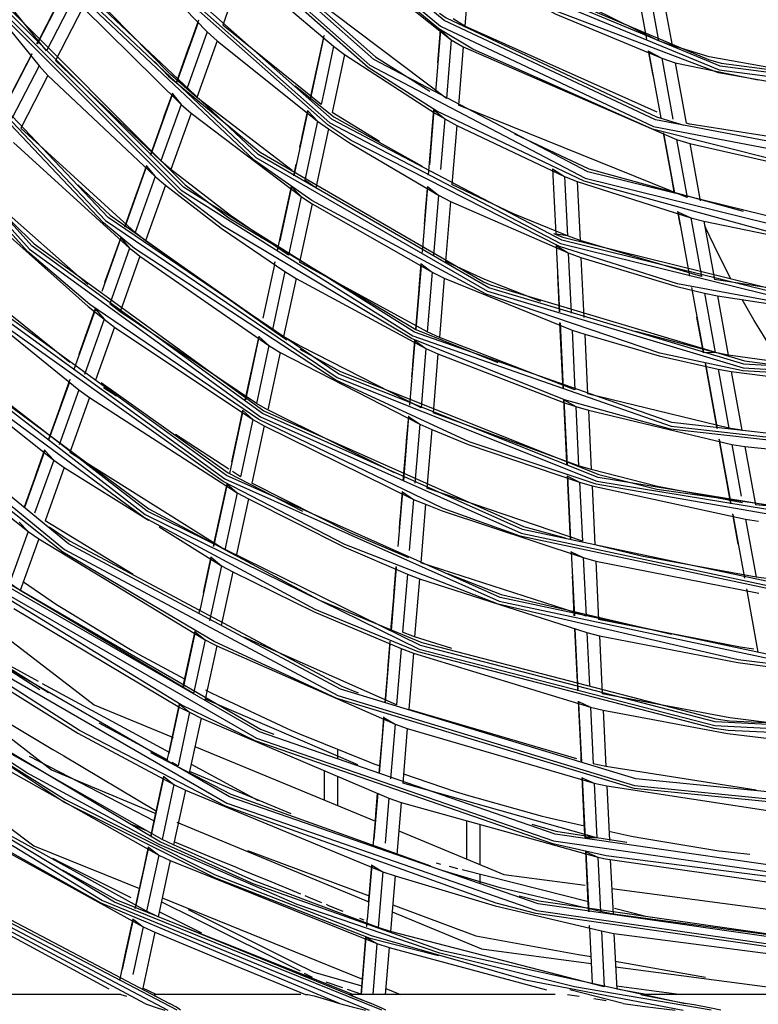
# Model space of a CAD drawing. Units: millimetres. Extents: x 0 to 10140, y 0 to 7232.
# Drawn here: x 1952 to 2070, y 2708 to 2866 of the extents above; entities that cross this region are included whole.
import ezdxf

# ---------------------------------------------------------------- set-up
doc = ezdxf.new("R2010")
doc.units = ezdxf.units.MM
doc.layers.add('LG-Product', color=3, linetype='Continuous')

msp = doc.modelspace()

# ---------------------------------------------------------------- linework, layer by layer
at = {"layer": 'LG-Product'}
for p, q in [((1991.92, 2885.88), (2021.12, 2862.66)), ((1967.65, 2878.8), (1981.94, 2863.95)), ((2054.37, 2862.51), (2024.34, 2877.46)), ((1940.04, 2876.86), (1954.98, 2858.51)), ((2020.35, 2853.27), (1989.86, 2876.24)), ((2024.11, 2874.63), (2023.3, 2864.84)), ((1987.65, 2873.98), (1984.45, 2865.03)), ((1987.65, 2873.98), (2002.24, 2861.62)), ((2050.36, 2874.12), (2052.42, 2862.78)), ((1959.47, 2871.34), (1954.66, 2861.97)), ((2054.68, 2871.96), (2056.53, 2861.77)), ((1960.59, 2869.43), (1956.2, 2860.88)), ((1962.01, 2867.83), (1957.63, 2859.32)), ((1962.01, 2867.83), (1977.76, 2852.28)), ((1980.5, 2865.45), (1977.02, 2855.74)), ((2000.22, 2852.28), (1984.45, 2865.03)), ((2023.3, 2864.84), (2021.4, 2866.01)), ((2054.14, 2851.07), (2023.3, 2864.84)), ((1981.94, 2863.95), (1978.67, 2854.81)), ((1981.94, 2863.95), (1983.54, 2862.49)), ((2019.38, 2864.22), (2018.57, 2854.33)), ((2019.38, 2864.22), (2021.12, 2862.66)), ((1983.54, 2862.49), (1980.28, 2853.39)), ((1983.54, 2862.49), (1999.65, 2849.63)), ((2000.63, 2862.99), (1998.48, 2853.04)), ((2002.24, 2861.62), (2004, 2860.32)), ((2021.12, 2862.66), (2020.35, 2853.27)), ((2021.12, 2862.66), (2023.03, 2861.52)), ((2056.53, 2861.77), (2054.37, 2862.51)), ((1953.84, 2860.37), (1949.07, 2851.09)), ((2004, 2860.32), (2001.99, 2851.03)), ((2023.03, 2861.52), (2022.26, 2852.18)), ((2023.03, 2861.52), (2057.25, 2846.65)), ((2052.71, 2860.92), (2052.77, 2860.87)), ((2052.77, 2860.87), (2054.72, 2850.13)), ((2052.77, 2860.87), (2054.88, 2859.7)), ((1954.98, 2858.51), (1950.62, 2850.03)), ((1954.98, 2858.51), (1956.42, 2856.96)), ((1974.52, 2843.23), (1957.63, 2859.32)), ((2054.88, 2859.7), (2057.04, 2858.98)), ((2054.88, 2859.7), (2056.65, 2849.95)), ((2057.04, 2858.98), (2058.79, 2849.31)), ((1956.42, 2856.96), (1952.08, 2848.51)), ((1956.42, 2856.96), (1973.63, 2840.72)), ((1976.41, 2854.02), (1972.86, 2844.11)), ((1976.41, 2854.02), (1977.76, 2852.28)), ((1980.28, 2853.39), (1978.67, 2854.81)), ((1977.76, 2852.28), (1974.52, 2843.23)), ((1977.76, 2852.28), (1979.38, 2850.88)), ((1995.59, 2841.68), (1980.28, 2853.39)), ((2058.94, 2837.37), (2022.26, 2852.18)), ((1979.38, 2850.88), (1976.15, 2841.86)), ((1979.38, 2850.88), (1997.03, 2837.52)), ((1998.09, 2851.25), (1995.84, 2840.85)), ((1998.09, 2851.25), (1999.65, 2849.63)), ((2009.6, 2846.38), (2001.99, 2851.03)), ((2018.33, 2851.45), (2017.6, 2842.61)), ((2018.33, 2851.45), (2020.08, 2849.98)), ((1999.65, 2849.63), (1997.6, 2840.14)), ((1999.65, 2849.63), (2001.42, 2848.4)), ((2020.08, 2849.98), (2019.41, 2841.89)), ((2020.08, 2849.98), (2021.99, 2848.91)), ((1970.41, 2831.74), (1952.08, 2848.51)), ((2001.42, 2848.4), (1999.38, 2838.95)), ((2021.99, 2848.91), (2021.21, 2839.44)), ((2021.99, 2848.91), (2039.28, 2840.76)), ((2055.16, 2847.7), (2056.91, 2838.08)), ((1950.88, 2846.17), (1969.52, 2829.26)), ((2057.25, 2846.65), (2058.94, 2837.37)), ((2057.25, 2846.65), (2059.39, 2846.03)), ((2059.39, 2846.03), (2061.06, 2836.82)), ((1976.15, 2841.86), (1974.52, 2843.23)), ((1972.25, 2842.42), (1968.73, 2832.59)), ((1972.25, 2842.42), (1973.63, 2840.72)), ((2037.36, 2841.98), (2037.87, 2831.49)), ((2037.36, 2841.98), (2039.28, 2840.76)), ((1973.63, 2840.72), (1970.41, 2831.74)), ((1973.63, 2840.72), (1975.26, 2839.37)), ((1999.38, 2838.95), (1997.6, 2840.14)), ((2039.28, 2840.76), (2041.32, 2839.95)), ((2039.28, 2840.76), (2039.75, 2831.21)), ((2041.32, 2839.95), (2041.78, 2830.46)), ((2041.32, 2839.95), (2059.53, 2834.12)), ((1975.26, 2839.37), (1972.06, 2830.42)), ((1995.46, 2839.07), (1993.59, 2830.42)), ((1995.46, 2839.07), (1997.03, 2837.52)), ((2017.32, 2839.14), (2016.44, 2828.54)), ((2017.32, 2839.14), (2019.07, 2837.75)), ((1962.84, 2823.41), (1946.56, 2837.77)), ((1997.03, 2837.52), (1995, 2828.12)), ((1998.82, 2836.34), (1996.79, 2826.98)), ((1998.82, 2836.34), (2018.06, 2825.39)), ((2019.07, 2837.75), (2018.28, 2828.07)), ((2019.07, 2837.75), (2020.99, 2836.75)), ((2020.99, 2836.75), (2020.2, 2827.12)), ((2020.99, 2836.75), (2039.88, 2828.5)), ((2057.45, 2835.09), (2059.33, 2824.75)), ((2057.45, 2835.09), (2059.53, 2834.12)), ((2059.53, 2834.12), (2061.23, 2824.72)), ((2059.53, 2834.12), (2061.65, 2833.59)), ((2061.65, 2833.59), (2063.35, 2824.24)), ((1972.06, 2830.42), (1970.41, 2831.74)), ((1968.13, 2830.91), (1965.04, 2822.29)), ((1968.13, 2830.91), (1969.52, 2829.26)), ((1989.97, 2817.9), (1972.06, 2830.42)), ((2039.75, 2831.21), (2037.87, 2831.49)), ((2041.78, 2830.46), (2039.75, 2831.21)), ((2061.23, 2824.72), (2041.78, 2830.46)), ((1969.52, 2829.26), (1966.32, 2820.34)), ((2037.96, 2829.66), (2038.48, 2819.03)), ((2037.96, 2829.66), (2039.88, 2828.5)), ((2039.88, 2828.5), (2040.36, 2818.8)), ((2039.88, 2828.5), (2041.91, 2827.77)), ((1971.17, 2827.95), (1967.99, 2819.06)), ((1971.17, 2827.95), (1991.86, 2813.61)), ((2017.27, 2815.81), (1996.79, 2826.98)), ((2041.91, 2827.77), (2042.39, 2818.11)), ((1992.77, 2826.65), (1990.91, 2818.03)), ((1994.43, 2825.52), (1992.42, 2816.2)), ((1994.43, 2825.52), (1996.23, 2824.39)), ((2016.27, 2826.41), (2015.43, 2816.24)), ((2016.29, 2826.73), (2018.06, 2825.39)), ((2018.06, 2825.39), (2017.27, 2815.81)), ((2018.06, 2825.39), (2019.98, 2824.46)), ((1996.23, 2824.39), (1994.22, 2815.1)), ((1996.23, 2824.39), (2017.05, 2813.16)), ((2019.98, 2824.46), (2019.2, 2814.92)), ((2019.98, 2824.46), (2040.49, 2816.12)), ((2081.21, 2821.43), (2063.35, 2824.24)), ((2059.66, 2822.94), (2061.56, 2812.48)), ((2061.72, 2822.05), (2063.45, 2812.49)), ((2061.72, 2822.05), (2063.83, 2821.59)), ((2063.83, 2821.59), (2065.56, 2812.08)), ((2063.83, 2821.59), (2084.21, 2818.5)), ((1964.04, 2819.48), (1960.56, 2809.78)), ((1964.04, 2819.48), (1965.44, 2817.87)), ((1967.99, 2819.06), (1966.32, 2820.34)), ((1989.86, 2804.35), (1967.99, 2819.06)), ((1965.44, 2817.87), (1962.26, 2809)), ((1965.44, 2817.87), (1967.1, 2816.59)), ((1967.1, 2816.59), (1964.05, 2808.06)), ((1967.1, 2816.59), (1989.3, 2801.79)), ((2019.2, 2814.92), (2017.27, 2815.81)), ((2038.57, 2817.21), (2039.08, 2806.7)), ((2040.49, 2816.12), (2040.96, 2806.52)), ((2040.49, 2816.12), (2042.52, 2815.45)), ((2063.45, 2812.49), (2050.7, 2815.9)), ((1990.2, 2814.76), (1988.08, 2804.94)), ((1990.27, 2815.07), (1991.86, 2813.61)), ((2015.28, 2814.44), (2014.43, 2804.04)), ((2015.28, 2814.44), (2017.05, 2813.16)), ((2040.96, 2806.52), (2019.2, 2814.92)), ((2042.52, 2815.45), (2042.98, 2805.88)), ((1991.86, 2813.61), (1989.86, 2804.35)), ((1991.86, 2813.61), (1993.67, 2812.53)), ((2017.05, 2813.16), (2016.27, 2803.65)), ((2017.05, 2813.16), (2018.98, 2812.28)), ((1993.67, 2812.53), (1991.67, 2803.3)), ((1993.67, 2812.53), (2016.05, 2801.02)), ((2018.98, 2812.28), (2018.2, 2802.81)), ((2063.45, 2812.49), (2061.56, 2812.48)), ((2065.56, 2812.08), (2063.45, 2812.49)), ((2061.89, 2810.69), (2063.77, 2800.33)), ((2063.93, 2809.85), (2066.04, 2809.45)), ((2063.93, 2809.85), (2065.65, 2800.39)), ((2066.04, 2809.45), (2088, 2806.7)), ((2066.04, 2809.45), (2067.75, 2800.03)), ((1959.85, 2807.78), (1956.51, 2798.47)), ((1961.38, 2806.54), (1958.22, 2797.71)), ((1961.38, 2806.54), (1963.06, 2805.3)), ((1967.4, 2805.5), (1965.35, 2806.83)), ((1963.06, 2805.3), (1959.91, 2796.49)), ((1963.06, 2805.3), (1986.76, 2790.03)), ((2039.17, 2804.9), (2041.09, 2803.86)), ((2039.17, 2804.9), (2039.68, 2794.47)), ((2065.65, 2800.39), (2042.98, 2805.88)), ((1928.86, 2803.33), (1953.24, 2783.79)), ((1987.7, 2803.2), (1989.3, 2801.79)), ((2011.99, 2793.21), (1991.67, 2803.3)), ((2041.09, 2803.86), (2043.11, 2803.24)), ((2041.09, 2803.86), (2041.55, 2794.33)), ((2043.11, 2803.24), (2066.13, 2797.78)), ((2043.11, 2803.24), (2043.58, 2793.74)), ((1987.63, 2802.9), (1985.52, 2793.13)), ((1989.3, 2801.79), (1987.31, 2792.58)), ((1989.3, 2801.79), (1991.12, 2800.74)), ((2014.28, 2802.26), (2013.43, 2791.93)), ((2014.28, 2802.26), (2016.05, 2801.02)), ((2041.55, 2794.33), (2018.2, 2802.81)), ((1991.12, 2800.74), (1989.13, 2791.56)), ((1991.12, 2800.74), (2015.06, 2788.96)), ((2016.05, 2801.02), (2015.27, 2791.58)), ((2016.05, 2801.02), (2017.98, 2800.18)), ((2017.98, 2800.18), (2017.21, 2790.77)), ((2067.75, 2800.03), (2065.65, 2800.39)), ((1985.45, 2793.79), (1976.89, 2799.34)), ((2064.09, 2798.55), (2065.96, 2788.29)), ((2066.13, 2797.78), (2067.63, 2789.49)), ((2066.13, 2797.78), (2068.22, 2797.42)), ((2068.22, 2797.42), (2091.75, 2795.01)), ((2068.22, 2797.42), (2069.92, 2788.07)), ((1955.92, 2796.81), (1952.63, 2787.64)), ((1957.35, 2795.26), (1954.28, 2786.72)), ((1955.92, 2796.81), (1957.35, 2795.26)), ((1957.35, 2795.26), (1959.03, 2794.05)), ((1984.78, 2780.86), (1959.91, 2796.49)), ((1959.03, 2794.05), (1955.98, 2785.52)), ((1959.03, 2794.05), (1972.53, 2785.63)), ((2043.58, 2793.74), (2041.55, 2794.33)), ((1987.31, 2792.58), (1986.04, 2793.41)), ((2039.76, 2792.69), (2040.26, 2782.5)), ((2039.76, 2792.69), (2041.68, 2791.7)), ((1985.15, 2791.41), (1982.98, 2781.39)), ((1985.15, 2791.41), (1986.76, 2790.03)), ((2042.14, 2782.23), (2017.21, 2790.77)), ((2041.68, 2791.7), (2043.71, 2791.12)), ((2041.68, 2791.7), (2042.14, 2782.23)), ((2043.71, 2791.12), (2068.31, 2785.79)), ((2043.71, 2791.12), (2044.17, 2781.68)), ((1988.58, 2789.02), (1986.6, 2779.88)), ((1986.76, 2790.03), (1988.58, 2789.02)), ((2013.29, 2790.16), (2012.56, 2781.39)), ((2013.29, 2790.16), (2015.06, 2788.96)), ((2015.06, 2788.96), (2014.38, 2780.73)), ((2015.06, 2788.96), (2017, 2788.16)), ((2017, 2788.16), (2016.22, 2778.8)), ((2094.67, 2785.93), (2069.92, 2788.07)), ((2066.28, 2786.53), (2068.13, 2776.33)), ((2068.31, 2785.79), (2070, 2776.47)), ((2068.31, 2785.79), (2070.39, 2785.48)), ((1951.8, 2785.31), (1953.24, 2783.79)), ((1970.1, 2776.91), (1955.98, 2785.52)), ((1974.27, 2784.54), (1984.23, 2778.32)), ((1953.24, 2783.79), (1950.27, 2775.52)), ((1953.24, 2783.79), (1954.93, 2782.61)), ((1954.93, 2782.61), (1951.97, 2774.35)), ((1954.93, 2782.61), (1981.65, 2766.41)), ((1982.61, 2779.67), (1980.77, 2771.14)), ((1982.61, 2779.67), (1984.23, 2778.32)), ((1986.6, 2779.88), (1984.78, 2780.86)), ((2040.36, 2780.56), (2042.27, 2779.61)), ((2040.36, 2780.56), (2040.86, 2770.27)), ((2042.27, 2779.61), (2044.29, 2779.07)), ((2042.27, 2779.61), (2042.73, 2770.2)), ((1984.23, 2778.32), (1982.31, 2769.45)), ((1984.23, 2778.32), (1986.06, 2777.34)), ((2012.3, 2778.13), (2011.46, 2767.91)), ((2042.73, 2770.2), (2016.22, 2778.8)), ((2044.29, 2779.07), (2070.47, 2773.89)), ((2044.29, 2779.07), (2044.75, 2769.69)), ((1986.06, 2777.34), (1984.2, 2768.75)), ((2014.07, 2776.97), (2013.3, 2767.63)), ((2014.07, 2776.97), (2016.01, 2776.21)), ((2072.08, 2776.19), (2070, 2776.47)), ((1951.97, 2774.35), (1950.27, 2775.52)), ((2016.01, 2776.21), (2015.24, 2766.89)), ((2016.01, 2776.21), (2042.86, 2767.59)), ((1979.79, 2757.82), (1951.97, 2774.35)), ((2068.45, 2774.58), (2070.29, 2764.45)), ((1980.03, 2767.73), (1978.08, 2758.74)), ((1980.03, 2767.73), (1981.65, 2766.41)), ((2012.35, 2755.99), (1987.84, 2766.85)), ((2015.24, 2766.89), (2013.3, 2767.63)), ((2021.21, 2765.05), (2015.24, 2766.89)), ((2040.96, 2768.2), (2041.44, 2758.27)), ((2042.86, 2767.59), (2044.88, 2767.09)), ((2042.86, 2767.59), (2043.27, 2759.03)), ((2044.88, 2767.09), (2045.34, 2757.75)), ((1981.65, 2766.41), (1979.79, 2757.82)), ((1983.49, 2765.46), (1981.63, 2756.89)), ((1983.49, 2765.46), (2012.09, 2752.89)), ((2011.28, 2765.8), (2010.5, 2756.34)), ((2011.25, 2766.23), (2011.26, 2766.2)), ((2013.09, 2765.04), (2012.35, 2755.99)), ((2013.09, 2765.04), (2015.03, 2764.3)), ((2015.03, 2764.3), (2014.29, 2755.27)), ((2015.03, 2764.3), (2043.44, 2755.63)), ((1977.51, 2756.09), (1975.8, 2748.19)), ((1977.51, 2756.09), (1979.14, 2754.8)), ((2006.15, 2746.37), (1981.63, 2756.89)), ((2041.53, 2756.51), (2043.44, 2755.63)), ((1979.14, 2754.8), (1977.29, 2746.23)), ((1979.14, 2754.8), (1980.98, 2753.87)), ((2041.27, 2747.33), (2014.29, 2755.27)), ((2043.44, 2755.63), (2043.88, 2746.56)), ((2043.44, 2755.63), (2045.46, 2755.16)), ((2045.46, 2755.16), (2045.9, 2746.11)), ((1980.98, 2753.87), (1979.13, 2745.32)), ((1980.98, 2753.87), (2011.12, 2741.05)), ((2010.31, 2753.99), (2009.57, 2745.01)), ((2010.31, 2753.99), (2012.09, 2752.89)), ((2012.09, 2752.89), (2011.37, 2744.13)), ((2012.09, 2752.89), (2014.03, 2752.19)), ((1974.73, 2734.42), (1943.92, 2751.85)), ((2014.03, 2752.19), (2013.32, 2743.44)), ((2014.03, 2752.19), (2044.04, 2743.46)), ((1943.05, 2749.44), (1974.19, 2731.91)), ((2045.9, 2746.11), (2043.88, 2746.56)), ((1995.42, 2738.54), (1979.13, 2745.32)), ((2070.05, 2742.33), (2045.9, 2746.11)), ((1975, 2744.49), (1972.92, 2734.86)), ((1976.63, 2743.21), (1974.73, 2734.42)), ((1975, 2744.49), (1976.63, 2743.21)), ((1976.63, 2743.21), (1978.48, 2742.31)), ((2044.46, 2734.68), (2013.32, 2743.44)), ((2042.13, 2744.31), (2042.6, 2734.68)), ((2042.13, 2744.31), (2044.04, 2743.46)), ((2044.04, 2743.46), (2044.46, 2734.68)), ((2044.04, 2743.46), (2046.05, 2743.01)), ((1978.48, 2742.31), (1976.58, 2733.53)), ((1978.48, 2742.31), (2010.14, 2729.24)), ((2009.31, 2741.82), (2008.7, 2734.46)), ((2046.05, 2743.01), (2046.48, 2734.25)), ((2046.05, 2743.01), (2076.94, 2738.28)), ((1972.24, 2722.89), (1939.95, 2740.77)), ((2011.12, 2741.05), (2010.52, 2733.8)), ((2011.12, 2741.05), (2013.06, 2740.36)), ((2013.06, 2740.36), (2012.37, 2731.96)), ((2013.06, 2740.36), (2044.62, 2731.59)), ((1939.09, 2738.36), (1971.7, 2720.39)), ((1976.58, 2733.53), (1974.73, 2734.42)), ((2044.46, 2734.68), (2042.6, 2734.68)), ((1972.55, 2733.16), (1970.42, 2723.31)), ((1972.55, 2733.16), (1974.19, 2731.91)), ((2042.71, 2732.42), (2043.18, 2722.81)), ((2042.71, 2732.42), (2044.62, 2731.59)), ((1974.19, 2731.91), (1972.24, 2722.89)), ((1976.04, 2731.03), (1974.09, 2722.02)), ((1974.19, 2731.91), (1976.04, 2731.03)), ((1976.04, 2731.03), (2009.2, 2717.71)), ((2044.62, 2731.59), (2045.04, 2722.84)), ((2046.63, 2731.17), (2079.06, 2726.58)), ((2046.63, 2731.17), (2047.06, 2722.43)), ((2008.36, 2730.28), (2007.64, 2721.58)), ((2008.36, 2730.28), (2010.14, 2729.24)), ((2010.14, 2729.24), (2009.41, 2720.27)), ((2010.14, 2729.24), (2012.09, 2728.58)), ((2012.09, 2728.58), (2011.36, 2719.63)), ((1935.12, 2727.3), (1966.17, 2710.43)), ((1974.09, 2722.02), (1972.24, 2722.89)), ((2047.06, 2722.43), (2045.04, 2722.84)), ((1970.06, 2721.62), (1968.3, 2713.53)), ((1970.06, 2721.62), (1971.7, 2720.39)), ((2005.31, 2709.55), (1974.09, 2722.02)), ((2080.63, 2717.96), (2047.06, 2722.43)), ((1971.7, 2720.39), (1970.05, 2712.76)), ((1973.55, 2719.52), (1971.61, 2710.53)), ((1971.7, 2720.39), (1973.55, 2719.52)), ((2011.36, 2719.63), (2009.41, 2720.27)), ((2045.63, 2710.77), (2011.36, 2719.63)), ((2043.3, 2720.2), (2043.74, 2711.37)), ((2045.19, 2719.75), (2045.63, 2710.77)), ((2045.19, 2719.75), (2047.21, 2719.35)), ((2007.41, 2718.74), (2006.65, 2709.55)), ((2007.41, 2718.74), (2009.2, 2717.71)), ((2047.21, 2719.35), (2081.18, 2714.92)), ((2047.21, 2719.35), (2047.65, 2710.39)), ((2009.2, 2717.71), (2008.52, 2709.55)), ((2009.2, 2717.71), (2011.15, 2717.08)), ((2011.15, 2717.08), (2010.53, 2709.55)), ((2011.15, 2717.08), (2036.41, 2710.29)), ((1973.79, 2709.55), (1971.61, 2710.53)), ((2052.38, 2709.55), (2047.65, 2710.39)), ((1968.09, 2709.55), (1947.57, 2709.55)), ((1973.48, 2709.55), (1973.79, 2709.55)), ((2004.92, 2709.55), (2005.31, 2709.55))]:
    msp.add_line(p, q, dxfattribs=at)
for points in [[(1882.1, 2991.86), (1884.53, 2959.38), (1886.86, 2946.55), (1900.94, 2903.23), (1903.68, 2897.31), (1923.72, 2863.77), (1940.27, 2843.64), (1954.2, 2829.92), (1991.06, 2803.14), (2032.68, 2784.61), (2039.38, 2782.76)], [(2062.82, 2707.03), (2040.88, 2710.77), (2019.3, 2716.19), (1996.42, 2723.95), (1974.27, 2733.6), (1953.02, 2745.08), (1932.8, 2758.3), (1913.77, 2773.18), (1896.05, 2789.6), (1879.78, 2807.46), (1865.06, 2826.61), (1852.01, 2846.94), (1840.71, 2868.29), (1831.24, 2890.52), (1823.68, 2913.46), (1814.71, 2958.56)], [(1814.71, 2953.61), (1819.27, 2928.26), (1826.08, 2903.41), (1835.53, 2878.24), (1847.28, 2854.07), (1861.23, 2831.1), (1877.27, 2809.52), (1895.25, 2789.54), (1915.01, 2771.33), (1936.39, 2755.03), (1959.19, 2740.8), (1983.22, 2728.76), (2008.27, 2719.01), (2033.03, 2711.9), (2058.33, 2707.03)], [(1816.27, 2950.5), (1824.16, 2913.59), (1835.5, 2881.15), (1841.16, 2868.5), (1865.47, 2826.9), (1872.74, 2817.02), (1896.4, 2789.95), (1925.18, 2764.58), (1933.09, 2758.71), (1974.49, 2734.05), (1989.3, 2727.35), (2019.44, 2716.67), (2058.66, 2708.11)], [(1919.89, 2918.4), (1924.35, 2907.27), (1940.52, 2880.21), (1942.28, 2877.26), (1947.58, 2870.3), (1978.45, 2839.43), (1985.42, 2834.13), (2015.42, 2816.2), (2028.58, 2810.92)], [(2365.93, 2913.78), (2346.34, 2864.87), (2340.02, 2853.3), (2317.86, 2820.55), (2295.98, 2795.9), (2281.5, 2782.42), (2238.59, 2751.86), (2190.66, 2729.97), (2171.75, 2724.17), (2139.46, 2717.55), (2100.02, 2714.73), (2086.83, 2715.04), (2034.68, 2722.54), (2028.29, 2724.17), (1984.89, 2739.77), (1961.45, 2751.86), (1939.26, 2766.12), (1904.06, 2795.9), (1899.45, 2800.62), (1866.88, 2842.03), (1860.01, 2853.3), (1842.74, 2888.86)], [(1843.2, 2889.05), (1867.29, 2842.3), (1899.81, 2800.96), (1939.55, 2766.52), (1985.1, 2740.22), (2034.8, 2723.02), (2086.86, 2715.54), (2139.39, 2718.04), (2190.5, 2730.44), (2238.34, 2752.29), (2281.18, 2782.79), (2317.47, 2820.86), (2345.9, 2865.1), (2365.45, 2913.92)], [(2364.38, 2914.24), (2344.91, 2865.61), (2316.59, 2821.54), (2280.45, 2783.63), (2237.78, 2753.25), (2190.13, 2731.49), (2139.23, 2719.14), (2086.91, 2716.65), (2035.06, 2724.1), (1985.56, 2741.24), (1940.2, 2767.43), (1900.61, 2801.73), (1868.23, 2842.9), (1844.23, 2889.46)], [(2009.99, 2707.03), (1967.08, 2724.36), (1925.45, 2749.46), (1888.44, 2780.99), (1857.04, 2818.1), (1832.07, 2859.81), (1814.71, 2903.37)], [(1899.93, 2902.78), (1922.82, 2863.12), (1953.46, 2829.09), (1990.5, 2802.18), (2032.33, 2783.55), (2077.12, 2774.03), (2122.91, 2774.03), (2167.7, 2783.55), (2209.53, 2802.18), (2246.58, 2829.09), (2277.22, 2863.12), (2300.11, 2902.78)], [(2299.55, 2903.03), (2276.72, 2863.48), (2246.16, 2829.55), (2209.22, 2802.71), (2167.51, 2784.14), (2122.85, 2774.65), (2077.19, 2774.65), (2032.52, 2784.14), (1990.81, 2802.71), (1953.87, 2829.55), (1923.32, 2863.48), (1900.49, 2903.03)], [(1814.71, 2901.31), (1832.07, 2858.44), (1856.81, 2817.36), (1887.8, 2780.76), (1924.24, 2749.58), (1965.18, 2724.62), (2007.96, 2707.03)], [(1889.45, 2898.11), (1913.54, 2856.38), (1945.78, 2820.57), (1984.77, 2792.24), (2028.79, 2772.64), (2075.92, 2762.62), (2124.11, 2762.62), (2171.25, 2772.64), (2215.27, 2792.24), (2254.25, 2820.57), (2286.5, 2856.38), (2310.59, 2898.11)], [(2310.03, 2898.36), (2286, 2856.74), (2253.84, 2821.02), (2214.96, 2792.78), (2171.06, 2773.23), (2124.05, 2763.24), (2075.99, 2763.24), (2028.98, 2773.23), (1985.08, 2792.78), (1946.2, 2821.02), (1914.04, 2856.74), (1890.01, 2898.36)], [(1877.66, 2896.44), (1901.42, 2853.63), (1933.31, 2816.48), (1972.02, 2786.51), (2015.98, 2764.95), (2063.38, 2752.68), (2112.27, 2750.2), (2160.67, 2757.61), (2206.58, 2774.62), (2248.13, 2800.52), (2283.62, 2834.25), (2311.59, 2874.43)], [(2311.05, 2874.73), (2283.15, 2834.65), (2247.75, 2801), (2206.31, 2775.17), (2160.51, 2758.21), (2112.24, 2750.81), (2063.47, 2753.29), (2016.19, 2765.53), (1972.35, 2787.04), (1933.73, 2816.93), (1901.92, 2853.98), (1878.22, 2896.68)], [(2297.8, 2896.61), (2277.62, 2862.83), (2260.94, 2842.55), (2246.91, 2828.72), (2209.78, 2801.75), (2167.85, 2783.08), (2148.87, 2777.84), (2122.96, 2773.54), (2083.61, 2772.95), (2077.07, 2773.54), (2032.18, 2783.08), (2019.82, 2787.51), (1990.26, 2801.75), (1963.15, 2820.23), (1953.13, 2828.72), (1922.42, 2862.83), (1918.64, 2868.2)], [(2003.16, 2708.11), (1998.96, 2709.88), (1997.22, 2710.61), (1993.9, 2712), (1988.59, 2714.24), (1981.69, 2717.14), (1964.96, 2724.17), (1942.17, 2736.95), (1923.94, 2749.18), (1887.45, 2780.41), (1856.41, 2817.07), (1845.1, 2834.01), (1831.62, 2858.22), (1816.27, 2895)], [(1865.64, 2894.78), (1889.08, 2850.92), (1920.63, 2812.47), (1959.07, 2780.92), (2002.93, 2757.48), (2050.52, 2743.04), (2100.02, 2738.17), (2149.51, 2743.04), (2197.1, 2757.48), (2240.96, 2780.92), (2279.41, 2812.47), (2310.96, 2850.92), (2334.4, 2894.78)], [(2333.37, 2895.2), (2310.03, 2851.54), (2278.62, 2813.26), (2240.34, 2781.85), (2196.68, 2758.51), (2149.29, 2744.14), (2100.02, 2739.28), (2050.74, 2744.14), (2003.36, 2758.51), (1959.69, 2781.85), (1921.42, 2813.26), (1890.01, 2851.54), (1866.66, 2895.2)], [(2312.02, 2874.19), (2303.99, 2860.77), (2283.99, 2833.93), (2258.8, 2808.62), (2248.43, 2800.12), (2206.8, 2774.17), (2200.74, 2771.31), (2160.79, 2757.13), (2134.52, 2751.86), (2112.3, 2749.71), (2065.51, 2751.86), (2063.3, 2752.19), (2015.81, 2764.49), (1999.29, 2771.31), (1971.76, 2786.09), (1941.24, 2808.62), (1932.97, 2816.12), (1901.01, 2853.35), (1896.04, 2860.77), (1877.2, 2896.24)], [(1853.85, 2893.31), (1876.95, 2848.5), (1908.11, 2808.88), (1946.21, 2775.86), (1989.86, 2750.66), (2037.5, 2734.17), (2087.4, 2727), (2137.76, 2729.39), (2186.75, 2741.28), (2232.6, 2762.22), (2273.67, 2791.46), (2308.45, 2827.95), (2335.71, 2870.36)], [(2334.72, 2870.87), (2307.58, 2828.64), (2272.94, 2792.3), (2232.04, 2763.19), (2186.38, 2742.33), (2137.6, 2730.5), (2087.45, 2728.11), (2037.77, 2735.25), (1990.33, 2751.67), (1946.85, 2776.77), (1908.91, 2809.65), (1877.88, 2849.1), (1854.88, 2893.72)], [(2333.16, 2890.59), (2311.37, 2850.64), (2297.2, 2831.45), (2279.76, 2812.12), (2246.6, 2784.2), (2241.24, 2780.51), (2197.29, 2757.02), (2185.14, 2752.35), (2149.61, 2742.56), (2117.36, 2738.27), (2100.02, 2737.67), (2050.43, 2742.56), (2002.74, 2757.02), (1983.07, 2766.17), (1958.8, 2780.51), (1926.52, 2806.09), (1920.28, 2812.12), (1888.67, 2850.64), (1882.83, 2859.79), (1865.18, 2894.59)], [(2336.15, 2870.13), (2308.84, 2827.64), (2306.09, 2824.21), (2273.99, 2791.09), (2253.22, 2774.82), (2232.85, 2761.79), (2188.98, 2741.54), (2186.91, 2740.81), (2137.83, 2728.9), (2118.15, 2726.82), (2087.38, 2726.5), (2045.97, 2731.76), (2037.39, 2733.69), (1989.66, 2750.21), (1977.8, 2755.99), (1945.92, 2775.46), (1918.69, 2797.71), (1907.75, 2808.53), (1876.53, 2848.23), (1873.03, 2853.83), (1853.39, 2893.13)], [(1844.13, 2891.33), (1844.69, 2889.64), (1861.84, 2854.35), (1868.65, 2843.17), (1900.97, 2802.07), (1905.54, 2797.39), (1940.49, 2767.83), (1955.09, 2758.44)], [(2254.67, 2890.14), (2227.05, 2857.22), (2225.39, 2855.67), (2192.57, 2831.56), (2174.37, 2822.35), (2153.11, 2814.53), (2115.3, 2807.39), (2110.78, 2807.07), (2067.87, 2809.57), (2054.58, 2812.42), (2026.7, 2821.89), (1998.77, 2836.9), (1989.48, 2843.38), (1958.22, 2872.88)], [(1958.6, 2873.2), (1989.78, 2843.78), (2026.9, 2822.35), (2067.96, 2810.06), (2110.75, 2807.56), (2152.97, 2815.01), (2192.32, 2831.98), (2226.71, 2857.58), (2254.26, 2890.42)], [(2253.74, 2890.75), (2226.28, 2858.03), (2192.02, 2832.52), (2152.79, 2815.6), (2110.72, 2808.18), (2068.07, 2810.66), (2027.14, 2822.91), (1990.14, 2844.27), (1959.07, 2873.59)], [(2196.23, 2875.56), (2175.49, 2861.14), (2164.28, 2855.29), (2128.3, 2843.6), (2090.54, 2841.22), (2073.81, 2843.22), (2053.38, 2848.31), (2024.55, 2861.14), (2019.14, 2864.42), (1989.99, 2888.54)], [(1990.35, 2888.88), (2019.41, 2864.84), (2053.53, 2848.78), (2090.57, 2841.71), (2128.21, 2844.08), (2164.07, 2855.74), (2195.92, 2875.94)], [(2195.2, 2876.8), (2163.6, 2856.74), (2128, 2845.18), (2090.64, 2842.83), (2053.87, 2849.84), (2020, 2865.78), (1991.16, 2889.64)], [(1978.53, 2887.29), (1980.03, 2885.56), (2008.95, 2859.93), (2017.68, 2854.42)], [(2278.29, 2884.6), (2251.06, 2848.79), (2216.77, 2819.66), (2204.04, 2811.68), (2177.03, 2798.59), (2146.31, 2789.03), (2133.68, 2786.55), (2088.75, 2784.12), (2084.47, 2784.39), (2044.36, 2791.39), (2024.01, 2798.19), (2002.57, 2808.05), (1970.3, 2829.2), (1965.33, 2833.29), (1934.39, 2865.96)], [(1934.78, 2866.25), (1965.65, 2833.67), (2002.8, 2808.48), (2044.49, 2791.87), (2088.78, 2784.61), (2133.6, 2787.04), (2176.84, 2799.05), (2216.5, 2820.07), (2250.7, 2849.13), (2277.86, 2884.86)], [(2277.34, 2885.17), (2250.26, 2849.55), (2216.15, 2820.58), (2176.61, 2799.62), (2133.5, 2787.65), (2088.81, 2785.23), (2044.66, 2792.46), (2003.09, 2809.03), (1966.05, 2834.14), (1935.27, 2866.63)], [(2221.58, 2884.16), (2192.28, 2858.2), (2181.22, 2851.21), (2157.61, 2840), (2128.22, 2831.92), (2119.59, 2830.63), (2080.44, 2830.63), (2071.82, 2831.92), (2042.43, 2840), (2018.81, 2851.21), (2007.76, 2858.2), (1978.45, 2884.16)], [(1978.82, 2884.49), (2008.04, 2858.61), (2042.6, 2840.47), (2080.5, 2831.13), (2119.54, 2831.13), (2157.43, 2840.47), (2192, 2858.61), (2221.21, 2884.49)], [(2220.38, 2885.23), (2191.36, 2859.52), (2157.04, 2841.51), (2119.4, 2832.23), (2080.64, 2832.23), (2043, 2841.51), (2008.67, 2859.52), (1979.66, 2885.23)], [(1956.2, 2860.88), (1942.64, 2877.52), (1941.55, 2879.03)], [(2229.15, 2877.46), (2198.02, 2849.88), (2161.2, 2830.55), (2120.81, 2820.6), (2079.22, 2820.6), (2038.84, 2830.55), (2002.01, 2849.88), (1970.88, 2877.46)], [(2229.99, 2876.72), (2217.62, 2864.12), (2198.65, 2848.96), (2169.77, 2832.85), (2161.59, 2829.51), (2120.95, 2819.49), (2114.36, 2818.82), (2079.09, 2819.49), (2057.39, 2823.54), (2038.45, 2829.51), (2005.05, 2846.5), (2001.38, 2848.96), (1970.05, 2876.72)], [(1970.42, 2877.05), (2001.66, 2849.37), (2038.62, 2829.97), (2079.15, 2819.99), (2120.89, 2819.99), (2161.41, 2829.97), (2198.37, 2849.37), (2229.61, 2877.05)], [(2024.11, 2874.63), (2037.77, 2866.84), (2054.88, 2859.7)], [(2031.21, 2872.69), (2062.36, 2859.5), (2064.4, 2858.94), (2100.02, 2854.25), (2112.72, 2854.84), (2135.63, 2858.94), (2161.36, 2868.68)], [(2052.5, 2872.81), (2053.84, 2865.42), (2054.37, 2862.51)], [(1959.45, 2871.42), (1954.98, 2862.74), (1954.76, 2862.3), (1954.6, 2862)], [(2030.66, 2871.72), (2064.11, 2857.87), (2100.02, 2853.14), (2135.92, 2857.87), (2169.38, 2871.72)], [(2169.07, 2872.26), (2135.76, 2858.46), (2100.02, 2853.76), (2064.27, 2858.46), (2030.96, 2872.26)], [(2169.63, 2871.3), (2138.12, 2857.96), (2136.05, 2857.39), (2100.02, 2852.64), (2087.17, 2853.24), (2063.99, 2857.39), (2037.96, 2867.24)], [(1977.17, 2707.03), (1936.47, 2728.29), (1897.93, 2756.53), (1864.19, 2790.36), (1836.04, 2828.97), (1814.71, 2870.14)], [(1946.71, 2869.61), (1977.76, 2838.56), (2014.94, 2815.2), (2056.39, 2800.69), (2100.02, 2795.78), (2143.65, 2800.69), (2185.1, 2815.2), (2222.27, 2838.56), (2253.32, 2869.61)], [(2252.84, 2869.99), (2221.89, 2839.04), (2184.83, 2815.75), (2143.51, 2801.29), (2100.02, 2796.39), (2056.52, 2801.29), (2015.21, 2815.75), (1978.15, 2839.04), (1947.2, 2869.99)], [(1978.67, 2854.81), (1976.04, 2857.18), (1963.23, 2870.21)], [(1814.71, 2868.58), (1835.93, 2827.98), (1863.8, 2789.87), (1897.11, 2756.43), (1935.11, 2728.41), (1975.63, 2707.03)], [(2253.71, 2869.3), (2222.58, 2838.17), (2215.56, 2832.83), (2185.31, 2814.75), (2160.76, 2804.9), (2143.76, 2800.21), (2100.02, 2795.28), (2056.28, 2800.21), (2039.27, 2804.9), (2014.73, 2814.75), (1984.47, 2832.83), (1977.45, 2838.17), (1946.33, 2869.3)], [(1816.27, 2867.78), (1836.46, 2829.23), (1855.27, 2802.1), (1864.56, 2790.68), (1898.25, 2756.91), (1910.26, 2747.11), (1936.73, 2728.71), (1975.94, 2708.11)], [(2294.34, 2866.98), (2286.9, 2856.09), (2254.58, 2820.2), (2251.29, 2817.29), (2215.52, 2791.81), (2195.98, 2781.74), (2171.4, 2772.17), (2132.89, 2763.22), (2124.16, 2762.13), (2075.87, 2762.13), (2067.14, 2763.22), (2028.64, 2772.17), (2004.06, 2781.74), (1984.52, 2791.81), (1948.75, 2817.29), (1945.45, 2820.2), (1913.14, 2856.09), (1905.69, 2866.98)], [(2019.22, 2866.92), (2020.27, 2866.2), (2054.03, 2850.31), (2058.42, 2848.97)], [(1980.57, 2865.83), (1979.23, 2862.09), (1978.93, 2861.25), (1976.96, 2855.75)], [(1980.57, 2865.84), (1980.57, 2865.81), (1980.61, 2865.75)], [(1971.98, 2708.11), (1934.85, 2727.99), (1908.31, 2746.6), (1896.79, 2756.05), (1863.42, 2789.55), (1854.75, 2800.15), (1835.51, 2827.72), (1816.27, 2863.83)], [(2000.66, 2863.38), (1998.44, 2853.16), (1998.44, 2853.15), (1998.41, 2853.05)], [(2000.65, 2863.39), (2000.7, 2863.31), (2000.7, 2863.31)], [(2019.33, 2864.29), (2018.89, 2858.98)], [(2019.32, 2864.3), (2019.33, 2864.28), (2019.38, 2864.22)], [(2002.24, 2861.62), (2000.81, 2854.98), (2000.22, 2852.28)], [(2089.4, 2855.11), (2062.48, 2859.93), (2056.53, 2861.77)], [(1953.82, 2860.44), (1949.81, 2852.67)], [(2004, 2860.32), (2018.59, 2850.82), (2020.08, 2849.98)], [(2052.71, 2860.92), (2053.44, 2856.92), (2053.44, 2856.92)], [(1973.52, 2859.18), (1975.74, 2856.86), (1990.44, 2844.67), (2026.31, 2823.82), (2027.34, 2823.37), (2068.15, 2811.15), (2084.86, 2808.99), (2110.69, 2808.67), (2131.21, 2811.84)], [(2057.04, 2858.98), (2070.35, 2856.24)], [(1900.82, 2856.52), (1902.33, 2854.27), (1934.07, 2817.29), (1942.29, 2809.83), (1945.79, 2807.25), (1972.61, 2787.46), (1994.37, 2775.77), (1999.96, 2772.77), (2016.37, 2765.99), (2063.54, 2753.78), (2065.74, 2753.45), (2112.22, 2751.31), (2127.12, 2752.76)], [(1976.37, 2854.1), (1975.03, 2850.37), (1974.74, 2849.53), (1972.8, 2844.12)], [(1976.37, 2854.11), (1976.37, 2854.08), (1976.41, 2854.02)], [(1996.07, 2855.26), (2002.29, 2850.29), (2016.45, 2842.39)], [(1998.05, 2851.31), (1997.2, 2847.43), (1997.02, 2846.56), (1996.77, 2845.42)], [(1998.04, 2851.33), (1998.09, 2851.25), (1998.09, 2851.25)], [(2018.27, 2851.51), (2017.96, 2847.65), (2017.89, 2846.77), (2017.41, 2840.98)], [(2094.86, 2843.56), (2059.41, 2849.14), (2058.79, 2849.31)], [(2001.42, 2848.4), (2004.81, 2846.13), (2019.07, 2837.75)], [(2031.28, 2847.61), (2043.17, 2841.97), (2067.93, 2835.16)], [(2055.09, 2847.76), (2056.05, 2842.51), (2056.49, 2840.19), (2056.6, 2839.49), (2056.7, 2838.91), (2056.83, 2838.22)], [(2059.39, 2846.03), (2073.73, 2842.78), (2096.29, 2840.52)], [(1996.19, 2842.72), (1996.19, 2842.72), (1995.78, 2840.85)], [(1972.21, 2842.49), (1970.88, 2838.76), (1970.58, 2837.93), (1968.67, 2832.6)], [(1972.21, 2842.5), (1972.21, 2842.47), (1972.25, 2842.42)], [(1995, 2828.12), (1985.68, 2834.48), (1976.15, 2841.86)], [(1961.23, 2839.43), (1966.37, 2834.52), (1992.73, 2815.94), (1994.73, 2814.53)], [(1975.26, 2839.37), (1984.21, 2832.47), (1994.43, 2825.52)], [(1995.41, 2839.14), (1993.34, 2829.6), (1993.24, 2829.12), (1993.17, 2828.78)], [(1995.41, 2839.15), (1995.41, 2839.12), (1995.46, 2839.07)], [(2017.23, 2838.83), (2016.94, 2835.25), (2016.87, 2834.36), (2016.76, 2833.1)], [(2039.75, 2831.21), (2031.09, 2834.73), (2021.21, 2839.44)], [(1997.03, 2837.52), (1998.53, 2836.53), (1998.82, 2836.34)], [(1945.36, 2835.44), (1962.87, 2819.88), (1965.44, 2817.87)], [(2057.38, 2835.15), (2057.39, 2835.12), (2057.45, 2835.09)], [(2057.38, 2835.14), (2057.76, 2833.06), (2057.76, 2833.06)], [(2061.65, 2833.59), (2071.74, 2831.48), (2080.46, 2830.18)], [(2037.53, 2831.62), (2039.02, 2831.01), (2079.28, 2821.09), (2085.81, 2820.42), (2120.75, 2821.09), (2132.57, 2823.29)], [(2065.93, 2824.38), (2065.92, 2824.38), (2063.3, 2829.66), (2061.97, 2832.45), (2061.78, 2832.89)], [(1968.09, 2830.98), (1966.76, 2827.25), (1966.45, 2826.38), (1965.49, 2823.72)], [(1968.09, 2830.99), (1968.09, 2830.96), (1968.13, 2830.91)], [(1969.52, 2829.26), (1970.02, 2828.85), (1971.17, 2827.95)], [(1959.9, 2810.91), (1950.09, 2818.84), (1941.07, 2827.09)], [(1992.81, 2827.08), (1992.73, 2826.68), (1992.73, 2826.68)], [(1992.8, 2827.1), (1992.85, 2827.02), (1992.85, 2827.02)], [(2035.47, 2820.71), (2026.49, 2824.22), (2020.2, 2827.12)], [(2041.91, 2827.77), (2057.28, 2823.11), (2061.72, 2822.05)], [(2016.24, 2826.79), (2015.91, 2822.84), (2015.84, 2821.95), (2015.37, 2816.23)], [(2016.24, 2826.8), (2016.24, 2826.78), (2016.29, 2826.73)], [(1939.88, 2824.77), (1948.46, 2816.95), (1961.38, 2806.54)], [(2038.13, 2824.85), (2038.42, 2819.02)], [(2083.34, 2798.27), (2081.58, 2800.45), (2080.18, 2802.27), (2079.27, 2803.49), (2076.4, 2807.4), (2075.13, 2809.23), (2073.62, 2811.48), (2072.82, 2812.67), (2071.62, 2814.53), (2070.48, 2816.36), (2069.72, 2817.64), (2067.77, 2820.99)], [(1964, 2819.55), (1962.66, 2815.82), (1962.34, 2814.91), (1961.36, 2812.19)], [(2060.46, 2818.2), (2061.5, 2812.46)], [(2015.43, 2816.24), (2015.38, 2816.24), (2015.37, 2816.22)], [(2038.5, 2817.28), (2038.51, 2817.25), (2038.57, 2817.21)], [(2038.5, 2817.27), (2038.97, 2807.52), (2039, 2807.03), (2039.02, 2806.69)], [(1904.85, 2815), (1909.27, 2809.99), (1947.14, 2777.17), (1990.53, 2752.12), (1992.63, 2751.27)], [(1990.22, 2815.13), (1988.26, 2806.09), (1988.12, 2805.43), (1988.01, 2804.94)], [(1990.22, 2815.14), (1990.22, 2815.12), (1990.27, 2815.07)], [(2016.27, 2803.65), (1997.02, 2813.46), (1994.22, 2815.1)], [(2015.23, 2814.5), (2014.9, 2810.55), (2014.83, 2809.67), (2014.75, 2808.62)], [(2015.23, 2814.51), (2015.23, 2814.49), (2015.28, 2814.44)], [(2042.52, 2815.45), (2054.47, 2811.99), (2063.93, 2809.85)], [(1934.42, 2814.15), (1940.94, 2808.28), (1957.35, 2795.26)], [(1996.81, 2813.07), (2003.32, 2809.47), (2044.79, 2792.94), (2054.08, 2790.59), (2088.84, 2785.72), (2105.39, 2785.89)], [(2018.98, 2812.28), (2039.13, 2804.48), (2041.09, 2803.86)], [(2087.18, 2809.26), (2084.9, 2809.43), (2065.56, 2812.08)], [(2061.82, 2810.73), (2062.53, 2806.83), (2062.69, 2805.96), (2063.71, 2800.31)], [(1959.93, 2808.19), (1958.59, 2804.46), (1958.25, 2803.5), (1956.45, 2798.47)], [(1959.93, 2808.19), (1959.93, 2808.17), (1959.97, 2808.12)], [(1964.97, 2807.7), (1985.32, 2793.2), (1997.27, 2787.05)], [(2039.11, 2804.95), (2039.59, 2794.89), (2039.59, 2794.89), (2039.61, 2794.46)], [(1987.65, 2803.27), (1986.82, 2799.4), (1986.61, 2798.45), (1985.86, 2794.98)], [(1991.67, 2803.3), (1991.28, 2803.52), (1989.86, 2804.35)], [(2014.23, 2802.32), (2013.9, 2798.37), (2013.83, 2797.45), (2013.37, 2791.92)], [(2014.22, 2802.32), (2014.23, 2802.3), (2014.28, 2802.26)], [(2017.98, 2800.18), (2023.85, 2797.78), (2041.68, 2791.7)], [(2064.02, 2798.61), (2064.03, 2798.59), (2064.09, 2798.55)], [(2064.02, 2798.6), (2064.73, 2794.7), (2064.89, 2793.83), (2065.9, 2788.26)], [(1955.88, 2796.88), (1954.58, 2793.25), (1954.24, 2792.28), (1952.59, 2787.68)], [(1955.88, 2796.89), (1955.88, 2796.86), (1955.92, 2796.81)], [(2067.83, 2788.39), (2054.18, 2791.03), (2043.58, 2793.74)], [(2039.7, 2792.75), (2039.71, 2792.72), (2039.76, 2792.69)], [(2039.7, 2792.74), (2040.15, 2783.49), (2040.18, 2782.83), (2040.2, 2782.51)], [(1985.1, 2791.47), (1983.21, 2782.75), (1983.05, 2781.99), (1982.92, 2781.39)], [(2014.29, 2779.57), (2004.91, 2783.61), (1989.13, 2791.56)], [(1986.76, 2790.03), (1985.37, 2783.6), (1984.78, 2780.86)], [(1988.58, 2789.02), (2003.87, 2781.34), (2014.07, 2776.97)], [(2013.23, 2790.21), (2012.91, 2786.27), (2012.83, 2785.3), (2012.73, 2784.15)], [(2013.23, 2790.22), (2013.23, 2790.2), (2013.29, 2790.16)], [(2017, 2788.16), (2019.66, 2787.1), (2042.27, 2779.61)], [(1920.04, 2786.17), (1939.63, 2768.07), (1945.81, 2764.71), (1948.08, 2763.48), (1954.86, 2759.8)], [(2066.2, 2786.58), (2066.21, 2786.56), (2066.28, 2786.53)], [(2066.21, 2786.57), (2066.91, 2782.68), (2067.08, 2781.77), (2067.08, 2781.77)], [(1956.63, 2784.55), (1959.97, 2782.26), (2003.55, 2758.97), (2006.19, 2757.95)], [(2070, 2776.47), (2051.63, 2779.84), (2044.17, 2781.68)], [(1982.56, 2779.73), (1981.32, 2774.01)], [(1982.56, 2779.74), (1982.56, 2779.72), (1982.61, 2779.67)], [(2040.29, 2780.62), (2040.3, 2780.6), (2040.36, 2780.56)], [(2012.24, 2778.19), (2011.92, 2774.25), (2011.84, 2773.23), (2011.39, 2767.91)], [(1986.06, 2777.34), (1999.11, 2770.9), (2013.09, 2765.04)], [(2020.49, 2777.06), (2029.13, 2773.7), (2056.45, 2767.35)], [(2040.49, 2776.66), (2040.54, 2775.69), (2040.8, 2770.26)], [(1952.47, 2775.74), (1952.47, 2775.74), (1956.93, 2772.69), (1957.79, 2772.11), (1958.83, 2771.46), (1969.11, 2765.2), (1969.92, 2764.72), (1971.07, 2764.09), (1978.33, 2760.19)], [(1950.93, 2771.44), (1977.59, 2755.59), (1979.14, 2754.8)], [(1980.74, 2771.35), (1980.74, 2771.35), (1980.6, 2770.67)], [(2069.65, 2764.95), (2067.44, 2765.25), (2044.75, 2769.69)], [(1949.44, 2767.06), (1963.85, 2756.01), (1976.37, 2750.82), (1976.5, 2750.77)], [(1979.98, 2767.79), (1978.23, 2759.73), (1978.06, 2758.94), (1978.03, 2758.77)], [(1979.98, 2767.8), (1979.98, 2767.78), (1980.03, 2767.73)], [(2011.46, 2767.91), (2011.4, 2767.92), (2011.39, 2767.9)], [(2040.9, 2768.22), (2041.31, 2759.64), (2041.35, 2758.87), (2041.38, 2758.25)], [(2044.88, 2767.09), (2067.08, 2762.78), (2072.62, 2762.05)], [(1981.65, 2766.41), (1982.87, 2765.78), (1983.49, 2765.46)], [(2011.26, 2766.22), (2010.94, 2762.38), (2010.86, 2761.35), (2010.44, 2756.36)], [(2070.29, 2764.45), (2070.23, 2764.43), (2070.23, 2764.41)], [(1956.53, 2757.91), (1947.98, 2763.21)], [(1946.95, 2760.31), (1961.23, 2751.47), (1976.63, 2743.21)], [(1955.51, 2759.44), (1975.86, 2748.4)], [(1981.71, 2758.38), (1981.71, 2758.38), (1982.47, 2757.99), (1982.6, 2757.92), (1983.74, 2757.37), (1994.7, 2752.24), (1995.4, 2751.92), (1996.79, 2751.35), (2008.05, 2746.8), (2008.68, 2746.56), (2009.67, 2746.22)], [(2074.29, 2752.82), (2065.8, 2753.89), (2045.34, 2757.75)], [(1945.36, 2755.87), (1957.2, 2748.83), (1958.94, 2747.8), (1973.68, 2739.04)], [(1977.46, 2756.15), (1975.73, 2748.17), (1975.56, 2747.36), (1975.49, 2747.05)], [(1977.46, 2756.16), (1977.46, 2756.13), (1977.51, 2756.09)], [(2041.46, 2756.57), (2041.47, 2756.55), (2041.53, 2756.51)], [(2041.47, 2756.56), (2041.88, 2747.99), (2041.92, 2747.2), (2041.94, 2746.81)], [(2041.53, 2756.51), (2041.54, 2756.21), (2042.01, 2746.79)], [(1945, 2754.84), (1957.01, 2745.56), (1973.74, 2738.59)], [(2045.46, 2755.16), (2065.45, 2751.42), (2074.76, 2750.27)], [(1975.66, 2747.11), (1964.63, 2753.04)], [(2010.25, 2754.04), (2009.95, 2750.3), (2009.86, 2749.27), (2009.51, 2745.03), (2009.51, 2745.03)], [(2010.25, 2754.05), (2010.26, 2754.03), (2010.31, 2753.99)], [(2019.06, 2715.73), (2008.11, 2718.54), (1983.19, 2728.23), (1958.95, 2740.37), (1948.67, 2747.21), (1942.89, 2751.05)], [(1972.85, 2748.35), (1985.77, 2741.69), (2001.43, 2736.06), (2017.78, 2730.18)], [(1980, 2749.32), (2008.95, 2737.33)], [(2002.85, 2748.91), (2002.85, 2747.35)], [(1953.42, 2747.79), (1966.26, 2741.14), (1973.47, 2737.4)], [(1977.29, 2746.23), (1976.33, 2746.75)], [(1979.39, 2746.48), (1990.14, 2740.64)], [(2000.76, 2740.74), (2000.76, 2745.46)], [(2013.43, 2744.93), (2013.44, 2744.93), (2021.73, 2742.1), (2022.28, 2741.92), (2023.89, 2741.46), (2035.67, 2738.15), (2036.16, 2738.02), (2037.78, 2737.65), (2042.5, 2736.6)], [(1940.87, 2743.33), (1954.15, 2733.4), (1971.12, 2726.52)], [(1974.95, 2744.54), (1973.19, 2736.44), (1973.01, 2735.58), (1972.86, 2734.86)], [(1974.95, 2744.55), (1974.95, 2744.53), (1975, 2744.49)], [(2002.85, 2744.56), (2002.85, 2739.86)], [(2042.06, 2744.37), (2042.07, 2744.35), (2042.13, 2744.31)], [(2042.06, 2744.36), (2042.46, 2736.12), (2042.5, 2735.32), (2042.54, 2734.66)], [(2009.25, 2741.84), (2008.97, 2738.43), (2008.89, 2737.37), (2008.55, 2733.28)], [(1969.79, 2736.85), (1972.2, 2735.86)], [(1977.08, 2737.2), (2007.88, 2724.38)], [(2023.6, 2731.28), (2023.6, 2737.45)], [(2025.7, 2736.87), (2025.7, 2730.4)], [(2034.04, 2736.88), (2037.88, 2735.73), (2049.3, 2733.97)], [(2012.69, 2735.78), (2029.53, 2728.8), (2042.59, 2727.08)], [(2046.41, 2735.73), (2046.41, 2735.73), (2049.78, 2734.98), (2050.29, 2734.88), (2051.84, 2734.61), (2064.01, 2732.61), (2064.63, 2732.52), (2066.06, 2732.35), (2069.03, 2732.03)], [(1976.69, 2734.01), (1982.89, 2731.47), (1986.21, 2730.1), (1987.96, 2729.38), (1989.79, 2728.63), (1991.55, 2727.91), (1996.92, 2725.7)], [(1972.5, 2733.22), (1971.67, 2729.36), (1971.43, 2728.22), (1970.36, 2723.31)], [(1972.5, 2733.23), (1972.5, 2733.21), (1972.55, 2733.16)], [(2009.41, 2720.27), (1989.48, 2727.76), (1976.58, 2733.53)], [(1988.44, 2732.63), (2007.96, 2725.34)], [(2042.64, 2732.46), (2043.04, 2724.31), (2043.08, 2723.48), (2043.12, 2722.79)], [(1969.78, 2725.07), (1960.36, 2729.77), (1958.63, 2730.63), (1957.2, 2731.35)], [(2018.7, 2730.64), (2019.37, 2730.47)], [(2044.62, 2731.59), (2045.88, 2731.32), (2046.63, 2731.17)], [(1958.67, 2729.55), (1967.3, 2724.8), (1977.51, 2720.64), (1979.35, 2719.89), (2008.25, 2708.11)], [(2008.3, 2730.34), (2007.99, 2726.5), (2007.9, 2725.38), (2007.81, 2724.34)], [(2008.3, 2730.35), (2008.31, 2730.32), (2008.36, 2730.28)], [(2045.04, 2722.84), (2028.95, 2726.63), (2019.14, 2729.6)], [(2020.77, 2730.11), (2022.09, 2729.77)], [(2022.85, 2729.58), (2043.11, 2724.44)], [(2012.09, 2728.58), (2028.18, 2723.74), (2045.19, 2719.75)], [(2025.7, 2728.86), (2025.7, 2727.35)], [(2046.87, 2726.52), (2077.94, 2722.43)], [(1974.61, 2724.43), (1980.04, 2721.71), (1996.86, 2713.31)], [(1974.76, 2725.04), (2006.86, 2712.02), (2006.86, 2712.02)], [(1997.65, 2725.4), (1998.46, 2725.07), (2000.31, 2724.3)], [(2032.03, 2725.39), (2035.18, 2724.59), (2086.93, 2717.14), (2093.52, 2716.99)], [(1981.12, 2719.4), (1974.27, 2722.82)], [(1978.92, 2723.16), (1995.7, 2714.78), (1999.07, 2713.1), (2006.77, 2710.91), (2006.77, 2710.91)], [(2001.03, 2724.01), (2001.43, 2723.84), (2003.7, 2722.91)], [(2011.63, 2722.82), (2025.97, 2716.85), (2043.58, 2714.52), (2043.59, 2714.52)], [(2011.72, 2723.94), (2025.05, 2718.96), (2041.52, 2715.98), (2043.54, 2715.62)], [(2047.29, 2723.37), (2052.1, 2722.15)], [(1970.01, 2721.68), (1969.17, 2717.82), (1968.92, 2716.66), (1967.87, 2711.79)], [(2006.4, 2721.8), (2007.08, 2721.52)], [(2007.58, 2721.59), (2007.58, 2721.59), (2007.49, 2720.46)], [(1973.55, 2719.52), (1986.42, 2714.21), (1997.74, 2709.55)], [(2007.55, 2720.47), (2007.49, 2720.47), (2007.49, 2720.45)], [(2043.22, 2720.61), (2043.23, 2720.59), (2043.29, 2720.56)], [(2043.22, 2720.6), (2043.24, 2720.21), (2043.24, 2720.21)], [(2007.35, 2718.79), (2007.02, 2714.66), (2006.88, 2712.68), (2006.62, 2709.55)], [(2007.35, 2718.8), (2007.36, 2718.78), (2007.41, 2718.74)], [(2047.43, 2714.91), (2061.89, 2712.3)], [(2047.48, 2714), (2081.16, 2709.55), (2081.17, 2709.54)], [(1997.53, 2712.98), (1998.8, 2712.34), (1998.8, 2712.34)], [(2000.99, 2711.59), (2003.69, 2710.65)], [(2004.44, 2710.39), (2006.89, 2709.55), (2006.9, 2709.54)], [(2010.61, 2710.5), (2012.97, 2709.54)], [(2048.69, 2708.11), (2040.13, 2710.31)], [(2047.63, 2710.91), (2058.06, 2709.54)], [(1968.09, 2709.55), (1969.01, 2709.29), (1969.01, 2709.29)], [(1996.99, 2709.55), (1995.24, 2709.55), (1973.48, 2709.55)], [(1997.74, 2709.55), (1997.92, 2709.55), (1998.1, 2709.55)], [(1998.1, 2709.55), (1999.13, 2709.33), (2001.63, 2708.59), (2003.16, 2708.11)], [(2008.25, 2708.11), (2006.97, 2708.57), (2005.22, 2709.28), (2004.85, 2709.5), (2004.87, 2709.54), (2004.92, 2709.55)], [(2037.77, 2709.55), (2035.24, 2709.55), (2004.92, 2709.55)], [(2039.76, 2709.55), (2041.64, 2709.3), (2041.64, 2709.3)], [(2043.97, 2708.91), (2045.94, 2708.58)], [(2058.66, 2708.11), (2056.32, 2708.5), (2051.76, 2709.41), (2051.51, 2709.51), (2051.56, 2709.54), (2051.64, 2709.55)], [(2148.4, 2709.55), (2100.67, 2709.55), (2051.64, 2709.55)], [(2051.64, 2709.55), (2052.01, 2709.55), (2052.38, 2709.55)], [(1971.98, 2708.11), (1972.41, 2707.94), (1974.09, 2707.36), (1975.14, 2707.03)], [(1977.66, 2707.03), (1977.02, 2707.49), (1975.94, 2708.11)], [(2003.16, 2708.11), (2005.21, 2707.54), (2007.34, 2707.03)], [(2010.63, 2707.03), (2009.98, 2707.37), (2008.25, 2708.11)], [(2048.69, 2708.11), (2052.17, 2707.61), (2053.92, 2707.39), (2057.02, 2707.03)], [(2064.35, 2707.03), (2062.56, 2707.4), (2060.07, 2707.87), (2058.66, 2708.11)]]:
    msp.add_lwpolyline(points, dxfattribs=at)

doc.saveas('drawing.dxf')
